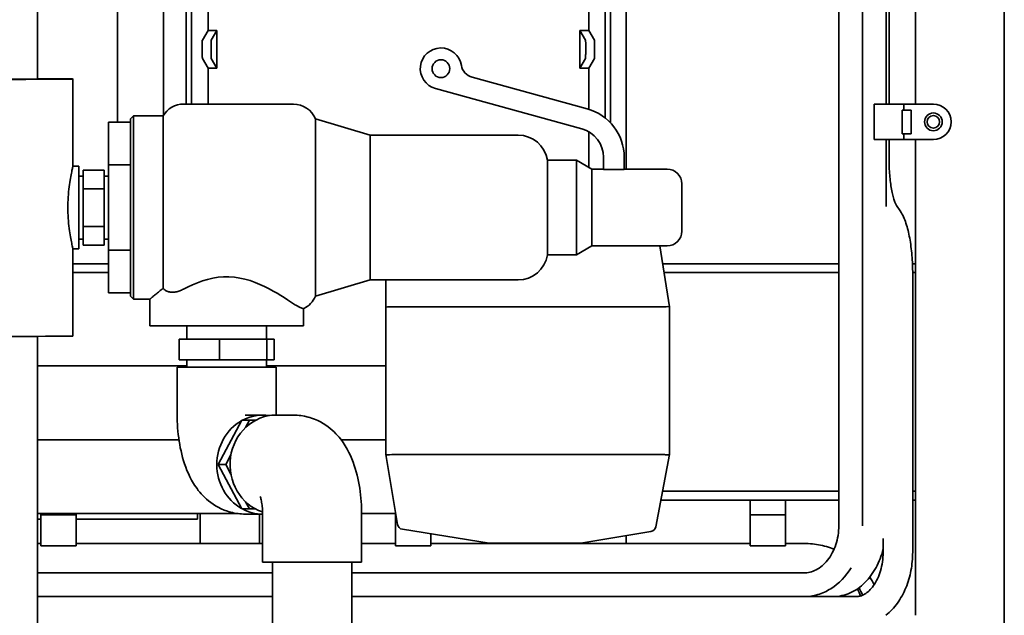
# Paper-space layout 'Sheet_1' of a CAD drawing. Units: millimetres. Extents: x 12 to 829, y 13 to 581.
# Drawn here: x 105 to 138, y 168 to 188 of the extents above; entities that cross this region are included whole.
import ezdxf

# ---------------------------------------------------------------- set-up
doc = ezdxf.new("R2010")
doc.units = ezdxf.units.MM
doc.layers.add('Visible Edges(OMA)', color=7, linetype='Continuous', lineweight=35)

psp = doc.layouts.new('Sheet_1')

# ---------------------------------------------------------------- linework, layer by layer
at = {"layer": 'Visible Edges(OMA)'}
for p, q in [((133.522, 194.4), (133.522, 183.788)), ((133.522, 194.4), (133.522, 183.788)), ((108.322, 184.686), (108.322, 193.65)), ((109.87, 193.65), (109.87, 184.912)), ((110.643, 185.3), (110.643, 193.65)), ((110.822, 185.3), (110.822, 193.65)), ((134.322, 193.5), (134.322, 185.3)), ((134.422, 193.5), (134.422, 185.3)), ((135.322, 185.3), (135.322, 193.5)), ((124.822, 184.829), (124.822, 193.2)), ((125.001, 193.2), (125, 184.664)), ((125.525, 183.1), (125.525, 193.2)), ((132.722, 193.2), (132.722, 183.788)), ((105.612, 186.149), (105.612, 189.183)), ((138.322, 146.7), (138.322, 188.9)), ((111.384, 188.524), (111.384, 187.792)), ((124.26, 187.792), (124.26, 188.524)), ((111.189, 187.465), (111.384, 187.792)), ((111.384, 187.792), (111.684, 187.792)), ((111.684, 187.792), (111.489, 187.465)), ((111.684, 187.792), (111.684, 186.522)), ((124.155, 187.465), (123.96, 187.792)), ((123.96, 186.522), (123.96, 187.792)), ((123.96, 187.792), (124.26, 187.792)), ((124.26, 187.792), (124.455, 187.465)), ((111.384, 186.522), (111.191, 186.844)), ((111.491, 186.844), (111.684, 186.522)), ((123.96, 186.522), (124.153, 186.844)), ((124.453, 186.844), (124.26, 186.522)), ((111.684, 186.522), (111.384, 186.522)), ((111.384, 186.522), (111.384, 185.3)), ((124.26, 186.522), (123.96, 186.522)), ((124.26, 185.125), (124.26, 186.522)), ((106.812, 186.149), (106.812, 183.2)), ((120.314, 186.21), (124.213, 185.139)), ((124.027, 184.464), (119.077, 185.825)), ((110.555, 185.3), (114.271, 185.3)), ((134.922, 185.3), (133.922, 185.3)), ((133.922, 184.1), (133.922, 185.3)), ((134.922, 185.1), (134.922, 185.3)), ((135.922, 185.3), (134.922, 185.3)), ((108.762, 184.8), (108.862, 184.9)), ((108.862, 184.9), (108.862, 178.7)), ((108.862, 184.9), (109.862, 184.9)), ((109.862, 184.9), (109.862, 179.066)), ((134.872, 184.3), (134.872, 185.1)), ((134.872, 185.1), (134.922, 185.1)), ((134.922, 185.1), (135.172, 185.1)), ((135.172, 185.1), (135.172, 184.3)), ((108.012, 184.686), (108.762, 184.686)), ((108.012, 184.686), (108.012, 183.243)), ((108.762, 178.8), (108.762, 184.8)), ((115.012, 184.8), (115.012, 178.8)), ((116.862, 184.25), (115.012, 184.8)), ((116.862, 179.35), (116.862, 184.25)), ((116.862, 184.25), (121.873, 184.25)), ((124.26, 183.158), (124.26, 184.367)), ((134.922, 184.3), (134.872, 184.3)), ((135.172, 184.3), (134.922, 184.3)), ((134.922, 184.1), (134.922, 184.3)), ((134.922, 184.1), (133.922, 184.1)), ((134.322, 184.1), (134.322, 183.788)), ((134.422, 184.1), (134.422, 183.442)), ((135.922, 184.1), (134.922, 184.1)), ((135.322, 168), (135.322, 184.1)), ((132.722, 183.788), (132.722, 182.557)), ((133.522, 183.788), (133.522, 182.557)), ((133.522, 182.557), (133.522, 183.788)), ((134.322, 182.557), (134.322, 183.788)), ((108.012, 183.243), (108.762, 183.243)), ((108.012, 183.243), (108.012, 180.356)), ((122.862, 183.4), (122.862, 181.8)), ((122.862, 183.4), (123.843, 183.4)), ((123.843, 180.2), (123.843, 183.4)), ((124.362, 183.1), (123.843, 183.4)), ((124.762, 183.084), (124.762, 183.5)), ((125.462, 183.5), (125.462, 183.084)), ((106.812, 183.2), (107.012, 183.2)), ((107.012, 183.2), (107.012, 180.4)), ((107.162, 183.07), (107.162, 182.435)), ((107.162, 183.07), (107.862, 183.07)), ((107.862, 182.435), (107.862, 183.07)), ((124.362, 180.5), (124.362, 183.1)), ((124.762, 183.1), (124.362, 183.1)), ((125.462, 183.084), (124.762, 183.084)), ((126.912, 183.1), (125.462, 183.1)), ((107.162, 182.865), (107.012, 182.865)), ((108.012, 182.865), (107.862, 182.865)), ((127.412, 182.6), (127.412, 181)), ((132.722, 182.557), (132.722, 181.442)), ((133.522, 182.557), (133.522, 181.442)), ((133.522, 182.557), (133.522, 181.442)), ((134.322, 182.557), (134.322, 181.83)), ((107.162, 182.435), (107.162, 181.164)), ((107.162, 182.435), (107.862, 182.435)), ((107.862, 181.164), (107.862, 182.435)), ((122.862, 181.8), (122.862, 180.2)), ((134.677, 181.868), (134.799, 181.686)), ((132.722, 181.442), (132.722, 180.212)), ((133.522, 181.442), (133.522, 180.212)), ((133.522, 180.212), (133.522, 181.442)), ((107.162, 181.164), (107.162, 180.529)), ((107.162, 181.164), (107.862, 181.164)), ((107.862, 180.529), (107.862, 181.164)), ((107.162, 180.735), (107.012, 180.735)), ((108.012, 180.735), (107.862, 180.735)), ((106.812, 180.4), (106.812, 177.45)), ((106.812, 180.4), (107.012, 180.4)), ((107.862, 180.529), (107.162, 180.529)), ((108.012, 180.356), (108.762, 180.356)), ((108.012, 180.356), (108.012, 178.913)), ((124.362, 180.5), (123.843, 180.2)), ((126.912, 180.5), (124.362, 180.5)), ((126.998, 178.44), (126.669, 180.5)), ((108.012, 179.9), (106.812, 179.9)), ((122.862, 180.2), (123.843, 180.2)), ((132.722, 179.9), (126.765, 179.9)), ((132.722, 180.212), (132.722, 171.033)), ((133.522, 180.212), (133.522, 171.033)), ((133.522, 180.212), (133.522, 171.033)), ((135.322, 179.9), (135.215, 179.9)), ((135.322, 179.9), (135.322, 179.6)), ((108.012, 179.6), (106.812, 179.6)), ((132.722, 179.6), (126.813, 179.6)), ((135.322, 179.6), (135.222, 179.6)), ((135.222, 179.558), (135.222, 170.133)), ((116.862, 179.35), (115.012, 178.8)), ((116.862, 179.35), (121.873, 179.35)), ((117.398, 179.35), (117.398, 178.424)), ((108.012, 178.913), (108.762, 178.913)), ((108.762, 178.8), (108.862, 178.7)), ((108.862, 178.7), (109.412, 178.7)), ((109.412, 178.7), (109.412, 177.8)), ((114.612, 178.376), (114.612, 177.8)), ((117.398, 178.424), (117.398, 173.44)), ((117.598, 178.44), (126.798, 178.44)), ((126.998, 178.44), (126.998, 178.44)), ((126.998, 173.44), (126.998, 178.44)), ((114.612, 177.8), (109.412, 177.8)), ((110.667, 177.8), (110.667, 177.35)), ((113.357, 177.8), (113.357, 177.35)), ((105.612, 148.899), (105.612, 177.44)), ((111.764, 177.35), (110.404, 177.35)), ((110.404, 176.65), (110.404, 177.35)), ((113.373, 177.35), (111.764, 177.35)), ((111.764, 176.65), (111.764, 177.35)), ((113.621, 177.35), (113.373, 177.35)), ((113.373, 176.65), (113.373, 177.35)), ((113.621, 177.35), (113.621, 176.65)), ((110.404, 176.65), (111.764, 176.65)), ((110.667, 176.65), (110.667, 176.4)), ((111.764, 176.65), (113.373, 176.65)), ((113.357, 176.65), (113.357, 176.4)), ((113.373, 176.65), (113.621, 176.65)), ((110.667, 176.44), (105.612, 176.44)), ((113.687, 176.4), (110.337, 176.4)), ((110.337, 176.4), (110.337, 174.8)), ((117.398, 176.44), (113.357, 176.44)), ((113.687, 176.4), (113.687, 174.8)), ((112.524, 174.6), (111.72, 173.1)), ((112.524, 174.6), (112.784, 174.6)), ((112.642, 174.775), (113.236, 174.775)), ((112.654, 174.358), (112.784, 174.6)), ((112.784, 174.6), (112.988, 174.6)), ((113.681, 174.775), (114.274, 174.775)), ((113.687, 174.8), (113.687, 174.775)), ((110.398, 173.94), (105.612, 173.94)), ((117.398, 173.94), (115.885, 173.94)), ((111.979, 173.1), (112.155, 173.427)), ((117.398, 173.44), (117.792, 171.075)), ((117.398, 173.44), (117.398, 173.44)), ((126.798, 173.44), (117.598, 173.44)), ((126.531, 170.995), (126.998, 173.44)), ((126.998, 173.44), (126.998, 173.44)), ((111.72, 173.1), (112.524, 171.6)), ((111.979, 173.1), (111.72, 173.1)), ((112.155, 172.772), (111.979, 173.1)), ((132.722, 171.9), (126.704, 171.9)), ((132.722, 172.2), (126.761, 172.2)), ((129.722, 171.9), (129.722, 171.4)), ((130.922, 171.4), (130.922, 171.9)), ((135.322, 172.2), (135.222, 172.2)), ((135.322, 171.9), (135.222, 171.9)), ((135.322, 172.2), (135.322, 171.9)), ((112.524, 171.6), (112.784, 171.6)), ((112.784, 171.6), (112.654, 171.841)), ((112.988, 171.6), (112.784, 171.6)), ((112.401, 171.44), (105.612, 171.44)), ((105.722, 171.25), (105.612, 171.25)), ((105.722, 171.44), (105.722, 171.4)), ((106.922, 171.4), (105.722, 171.4)), ((105.722, 170.35), (105.722, 171.4)), ((106.922, 171.4), (106.922, 171.44)), ((106.922, 170.35), (106.922, 171.4)), ((111.02, 171.25), (106.922, 171.25)), ((111.02, 171.44), (111.02, 171.25)), ((111.12, 171.44), (111.12, 170.433)), ((112.642, 171.425), (113.229, 171.425)), ((113.12, 171.425), (113.12, 170.433)), ((113.229, 171.4), (113.229, 169.8)), ((117.731, 171.44), (116.579, 171.44)), ((116.579, 171.4), (116.579, 169.8)), ((117.722, 171.44), (117.722, 171.4)), ((117.738, 171.4), (117.722, 171.4)), ((117.722, 170.35), (117.722, 171.4)), ((130.922, 171.4), (129.722, 171.4)), ((129.722, 170.35), (129.722, 171.4)), ((130.922, 170.35), (130.922, 171.4)), ((117.958, 170.91), (120.898, 170.44)), ((118.922, 170.35), (118.922, 170.756)), ((123.998, 170.44), (126.368, 170.835)), ((125.525, 170.433), (125.525, 170.694)), ((134.222, 170.595), (134.222, 170.133)), ((105.722, 170.433), (105.612, 170.433)), ((105.722, 170.35), (106.922, 170.35)), ((113.229, 170.433), (106.922, 170.433)), ((117.722, 170.433), (116.579, 170.433)), ((117.722, 170.35), (118.922, 170.35)), ((129.722, 170.433), (118.922, 170.433)), ((121.958, 170.44), (120.898, 170.44)), ((121.958, 170.44), (122.979, 170.44)), ((123.998, 170.44), (122.979, 170.44)), ((123.525, 170.433), (123.525, 170.44)), ((129.722, 170.35), (130.922, 170.35)), ((131.479, 170.433), (130.922, 170.433)), ((131.479, 170.433), (131.479, 170.433)), ((116.579, 169.8), (113.229, 169.8)), ((113.559, 169.8), (113.559, 167.7)), ((116.249, 169.8), (116.249, 167.7)), ((113.559, 169.433), (105.612, 169.433)), ((129.444, 169.433), (116.249, 169.433)), ((130.661, 169.433), (129.444, 169.433)), ((131.535, 169.433), (130.661, 169.433)), ((113.559, 168.633), (105.612, 168.633)), ((129.444, 168.633), (116.249, 168.633)), ((129.444, 168.633), (130.661, 168.633)), ((131.535, 168.633), (130.661, 168.633)), ((132.531, 168.633), (131.535, 168.633)), ((133.308, 168.633), (132.531, 168.633)), ((132.921, 168.633), (132.896, 168.682))]:
    psp.add_line(p, q, dxfattribs=at)
at = {"layer": 'Visible Edges(OMA)', "flags": 128}
for points in [[(111.184, 187.166), (111.184, 187.182), (111.184, 187.199), (111.184, 187.216), (111.184, 187.233), (111.184, 187.251), (111.184, 187.268), (111.184, 187.285), (111.184, 187.302), (111.184, 187.319), (111.184, 187.335), (111.185, 187.351), (111.185, 187.366), (111.185, 187.38), (111.185, 187.393), (111.186, 187.406), (111.186, 187.417), (111.186, 187.427), (111.187, 187.436), (111.187, 187.444), (111.188, 187.451), (111.188, 187.457), (111.188, 187.461), (111.189, 187.464), (111.189, 187.465)], [(111.489, 187.465), (111.489, 187.464), (111.488, 187.461), (111.488, 187.457), (111.488, 187.451), (111.487, 187.444), (111.487, 187.436), (111.486, 187.427), (111.486, 187.417), (111.486, 187.406), (111.485, 187.393), (111.485, 187.38), (111.485, 187.366), (111.485, 187.351), (111.484, 187.335), (111.484, 187.319), (111.484, 187.302), (111.484, 187.285), (111.484, 187.268), (111.484, 187.251), (111.484, 187.233), (111.484, 187.216), (111.484, 187.199), (111.484, 187.182), (111.484, 187.166)], [(124.16, 187.166), (124.16, 187.182), (124.16, 187.199), (124.16, 187.216), (124.16, 187.233), (124.16, 187.251), (124.16, 187.268), (124.16, 187.285), (124.16, 187.302), (124.16, 187.319), (124.16, 187.335), (124.16, 187.351), (124.159, 187.366), (124.159, 187.38), (124.159, 187.393), (124.158, 187.406), (124.158, 187.417), (124.158, 187.427), (124.157, 187.437), (124.157, 187.445), (124.157, 187.451), (124.156, 187.457), (124.156, 187.461), (124.155, 187.464), (124.155, 187.465)], [(124.455, 187.465), (124.455, 187.464), (124.456, 187.461), (124.456, 187.457), (124.457, 187.451), (124.457, 187.445), (124.457, 187.437), (124.458, 187.427), (124.458, 187.417), (124.458, 187.406), (124.459, 187.393), (124.459, 187.38), (124.459, 187.366), (124.46, 187.351), (124.46, 187.335), (124.46, 187.319), (124.46, 187.302), (124.46, 187.285), (124.46, 187.268), (124.46, 187.251), (124.46, 187.233), (124.46, 187.216), (124.46, 187.199), (124.46, 187.182), (124.46, 187.166)], [(111.191, 186.844), (111.191, 186.844), (111.191, 186.845), (111.191, 186.847), (111.19, 186.849), (111.19, 186.852), (111.19, 186.855), (111.19, 186.858), (111.189, 186.862), (111.189, 186.867), (111.189, 186.871), (111.189, 186.877), (111.188, 186.882), (111.188, 186.888), (111.188, 186.895), (111.188, 186.901), (111.188, 186.909), (111.187, 186.916), (111.187, 186.924), (111.187, 186.932), (111.187, 186.94), (111.187, 186.949), (111.187, 186.958), (111.186, 186.967), (111.186, 186.976)], [(111.486, 186.976), (111.486, 186.967), (111.487, 186.958), (111.487, 186.949), (111.487, 186.94), (111.487, 186.932), (111.487, 186.924), (111.487, 186.916), (111.488, 186.909), (111.488, 186.901), (111.488, 186.895), (111.488, 186.888), (111.488, 186.882), (111.489, 186.877), (111.489, 186.871), (111.489, 186.867), (111.489, 186.862), (111.49, 186.858), (111.49, 186.855), (111.49, 186.852), (111.49, 186.849), (111.491, 186.847), (111.491, 186.845), (111.491, 186.844), (111.491, 186.844)], [(124.153, 186.844), (124.153, 186.844), (124.153, 186.845), (124.154, 186.847), (124.154, 186.849), (124.154, 186.852), (124.154, 186.855), (124.155, 186.858), (124.155, 186.862), (124.155, 186.867), (124.155, 186.871), (124.156, 186.877), (124.156, 186.882), (124.156, 186.888), (124.156, 186.895), (124.156, 186.901), (124.157, 186.909), (124.157, 186.916), (124.157, 186.924), (124.157, 186.932), (124.157, 186.94), (124.157, 186.949), (124.158, 186.958), (124.158, 186.967), (124.158, 186.976)], [(124.458, 186.976), (124.458, 186.967), (124.458, 186.958), (124.457, 186.949), (124.457, 186.94), (124.457, 186.932), (124.457, 186.924), (124.457, 186.916), (124.457, 186.909), (124.456, 186.901), (124.456, 186.895), (124.456, 186.888), (124.456, 186.882), (124.456, 186.877), (124.455, 186.871), (124.455, 186.867), (124.455, 186.862), (124.455, 186.858), (124.454, 186.855), (124.454, 186.852), (124.454, 186.849), (124.454, 186.847), (124.453, 186.845), (124.453, 186.844), (124.453, 186.844)], [(134.422, 183.442), (134.423, 183.373), (134.424, 183.304), (134.425, 183.236), (134.428, 183.168), (134.431, 183.1), (134.435, 183.033), (134.439, 182.966), (134.444, 182.901), (134.45, 182.836), (134.456, 182.772), (134.463, 182.71), (134.471, 182.648), (134.479, 182.588), (134.488, 182.53), (134.497, 182.473), (134.507, 182.418), (134.517, 182.364), (134.527, 182.313), (134.538, 182.263), (134.55, 182.216), (134.561, 182.171), (134.573, 182.128), (134.585, 182.088), (134.597, 182.051), (134.609, 182.016), (134.621, 181.985), (134.633, 181.957), (134.644, 181.932), (134.654, 181.91), (134.663, 181.892), (134.671, 181.878), (134.677, 181.868)], [(106.638, 181.796), (106.638, 181.885), (106.64, 181.975), (106.644, 182.066), (106.649, 182.156), (106.656, 182.245), (106.664, 182.333), (106.672, 182.418), (106.682, 182.5), (106.693, 182.578), (106.703, 182.652), (106.714, 182.722), (106.726, 182.787), (106.737, 182.847), (106.747, 182.905), (106.758, 182.959), (106.769, 183.008), (106.778, 183.052), (106.787, 183.091), (106.794, 183.124), (106.801, 183.151), (106.806, 183.173), (106.809, 183.187), (106.811, 183.196), (106.812, 183.2)], [(106.812, 180.4), (106.811, 180.402), (106.809, 180.411), (106.806, 180.426), (106.801, 180.447), (106.794, 180.473), (106.787, 180.506), (106.778, 180.545), (106.768, 180.589), (106.758, 180.638), (106.747, 180.691), (106.736, 180.748), (106.725, 180.808), (106.714, 180.873), (106.703, 180.942), (106.692, 181.016), (106.682, 181.094), (106.672, 181.176), (106.663, 181.26), (106.656, 181.347), (106.649, 181.436), (106.644, 181.526), (106.64, 181.617), (106.638, 181.707), (106.638, 181.796)], [(134.799, 181.686), (134.83, 181.637), (134.858, 181.588), (134.885, 181.537), (134.91, 181.485), (134.933, 181.433), (134.955, 181.379), (134.976, 181.323), (134.995, 181.266), (135.014, 181.208), (135.032, 181.149), (135.049, 181.088), (135.065, 181.025), (135.08, 180.962), (135.095, 180.896), (135.108, 180.83), (135.121, 180.762), (135.133, 180.693), (135.145, 180.623), (135.155, 180.552), (135.165, 180.48), (135.174, 180.407), (135.183, 180.333), (135.19, 180.258), (135.197, 180.182), (135.203, 180.105), (135.208, 180.028), (135.212, 179.951), (135.216, 179.873), (135.219, 179.794), (135.221, 179.716), (135.222, 179.637), (135.222, 179.558)], [(114.271, 178.545), (114.176, 178.61), (114.072, 178.68), (113.962, 178.751), (113.846, 178.824), (113.722, 178.899), (113.589, 178.975), (113.447, 179.052), (113.297, 179.127), (113.139, 179.199), (112.975, 179.266), (112.805, 179.326), (112.631, 179.376), (112.453, 179.415), (112.272, 179.442), (112.089, 179.455), (111.907, 179.454), (111.725, 179.439), (111.544, 179.41), (111.366, 179.369), (111.192, 179.317), (111.023, 179.256), (110.86, 179.189), (110.704, 179.116), (110.555, 179.04)], [(109.862, 179.066), (109.828, 179.039), (109.794, 179.012), (109.762, 178.987), (109.731, 178.962), (109.701, 178.938), (109.673, 178.915), (109.645, 178.892), (109.619, 178.871), (109.595, 178.851), (109.572, 178.832), (109.55, 178.814), (109.53, 178.798), (109.511, 178.782), (109.494, 178.768), (109.478, 178.755), (109.465, 178.743), (109.452, 178.733), (109.442, 178.724), (109.433, 178.717), (109.425, 178.71), (109.42, 178.706), (109.415, 178.702), (109.413, 178.7), (109.412, 178.7)], [(110.555, 179.04), (110.522, 179.023), (110.488, 179.008), (110.455, 178.994), (110.422, 178.981), (110.389, 178.97), (110.356, 178.961), (110.323, 178.953), (110.291, 178.946), (110.259, 178.941), (110.227, 178.938), (110.195, 178.936), (110.164, 178.936), (110.134, 178.937), (110.104, 178.94), (110.075, 178.945), (110.047, 178.952), (110.019, 178.96), (109.992, 178.97), (109.967, 178.982), (109.943, 178.996), (109.921, 179.011), (109.9, 179.028), (109.88, 179.046), (109.862, 179.066)], [(114.612, 178.376), (114.612, 178.376), (114.61, 178.377), (114.607, 178.378), (114.602, 178.379), (114.597, 178.381), (114.59, 178.383), (114.582, 178.386), (114.572, 178.389), (114.562, 178.392), (114.55, 178.397), (114.537, 178.401), (114.523, 178.407), (114.508, 178.413), (114.491, 178.42), (114.474, 178.428), (114.455, 178.437), (114.435, 178.447), (114.415, 178.457), (114.393, 178.469), (114.37, 178.482), (114.347, 178.496), (114.322, 178.511), (114.297, 178.527), (114.271, 178.545)], [(110.337, 174.8), (110.338, 174.686), (110.341, 174.572), (110.346, 174.458), (110.354, 174.345), (110.363, 174.232), (110.375, 174.119), (110.389, 174.007), (110.404, 173.895), (110.423, 173.783), (110.443, 173.673), (110.467, 173.562), (110.493, 173.452), (110.521, 173.343), (110.553, 173.233), (110.587, 173.124), (110.626, 173.015), (110.668, 172.906), (110.716, 172.796), (110.769, 172.685), (110.827, 172.573), (110.859, 172.516), (110.893, 172.459), (110.929, 172.402), (110.968, 172.344), (111.009, 172.286), (111.053, 172.228), (111.101, 172.169), (111.152, 172.111), (111.208, 172.052), (111.267, 171.993), (111.331, 171.935), (111.399, 171.876), (111.473, 171.818), (111.553, 171.762), (111.638, 171.707), (111.729, 171.655), (111.826, 171.607), (111.928, 171.563), (112.037, 171.523), (112.093, 171.505), (112.151, 171.489), (112.21, 171.474), (112.269, 171.462), (112.33, 171.45), (112.392, 171.441), (112.454, 171.434), (112.516, 171.429), (112.579, 171.426), (112.642, 171.425)], [(114.274, 174.775), (114.337, 174.773), (114.4, 174.77), (114.463, 174.765), (114.525, 174.758), (114.647, 174.737), (114.766, 174.71), (114.823, 174.694), (114.88, 174.676), (114.988, 174.636), (115.091, 174.592), (115.188, 174.543), (115.28, 174.491), (115.365, 174.437), (115.444, 174.38), (115.518, 174.323), (115.586, 174.265), (115.649, 174.206), (115.708, 174.147), (115.763, 174.088), (115.814, 174.028), (115.862, 173.97), (115.906, 173.911), (115.948, 173.854), (115.987, 173.796), (116.023, 173.739), (116.057, 173.682), (116.089, 173.626), (116.148, 173.514), (116.2, 173.403), (116.248, 173.293), (116.29, 173.184), (116.329, 173.075), (116.364, 172.965), (116.396, 172.856), (116.424, 172.747), (116.45, 172.637), (116.473, 172.526), (116.494, 172.416), (116.512, 172.304), (116.528, 172.192), (116.542, 172.08), (116.553, 171.967), (116.563, 171.854), (116.57, 171.741), (116.575, 171.627), (116.578, 171.513), (116.579, 171.4)], [(126.801, 173.44), (126.814, 173.439), (126.826, 173.438), (126.839, 173.437), (126.851, 173.436), (126.864, 173.435), (126.876, 173.435), (126.887, 173.434), (126.899, 173.434), (126.91, 173.433), (126.92, 173.433), (126.93, 173.433), (126.939, 173.433), (126.948, 173.433), (126.956, 173.433), (126.964, 173.433), (126.971, 173.433), (126.977, 173.434), (126.982, 173.434), (126.987, 173.435), (126.991, 173.436), (126.994, 173.437), (126.996, 173.438), (126.997, 173.439), (126.998, 173.44)], [(113.147, 172.025), (113.147, 172.024), (113.148, 172.021), (113.152, 172.01), (113.158, 171.993), (113.165, 171.969), (113.173, 171.939), (113.181, 171.905), (113.189, 171.867), (113.196, 171.824), (113.203, 171.778), (113.21, 171.73), (113.216, 171.678), (113.22, 171.625), (113.224, 171.57), (113.227, 171.514), (113.229, 171.457), (113.229, 171.4)], [(132.722, 171.033), (132.721, 170.95), (132.716, 170.868), (132.708, 170.786), (132.697, 170.705), (132.682, 170.625), (132.665, 170.546), (132.645, 170.468), (132.621, 170.392), (132.595, 170.318), (132.566, 170.246), (132.535, 170.176), (132.501, 170.109), (132.465, 170.044), (132.427, 169.982), (132.386, 169.923), (132.344, 169.867), (132.3, 169.814), (132.254, 169.765), (132.207, 169.718), (132.159, 169.676), (132.11, 169.636), (132.06, 169.601), (132.009, 169.568), (131.957, 169.539), (131.905, 169.514), (131.853, 169.492), (131.8, 169.474), (131.747, 169.459), (131.694, 169.447), (131.641, 169.439), (131.588, 169.434), (131.535, 169.433)], [(132.565, 170.243), (132.502, 170.266), (132.438, 170.287), (132.374, 170.307), (132.308, 170.325), (132.242, 170.342), (132.175, 170.358), (132.107, 170.372), (132.039, 170.385), (131.97, 170.396), (131.901, 170.406), (131.831, 170.414), (131.761, 170.421), (131.691, 170.426), (131.62, 170.43), (131.55, 170.432), (131.479, 170.433)], [(134.222, 170.235), (134.2, 170.154), (134.175, 170.073), (134.149, 169.994), (134.12, 169.915), (134.088, 169.839), (134.055, 169.763), (134.02, 169.689), (133.982, 169.617), (133.943, 169.546), (133.901, 169.477), (133.857, 169.41), (133.811, 169.345), (133.763, 169.282), (133.714, 169.222), (133.662, 169.163), (133.608, 169.107), (133.552, 169.054), (133.494, 169.003), (133.435, 168.955), (133.373, 168.909), (133.31, 168.867), (133.246, 168.828), (133.179, 168.792), (133.112, 168.759), (133.042, 168.73), (132.972, 168.705), (132.9, 168.683), (132.828, 168.665), (132.754, 168.651), (132.68, 168.641), (132.606, 168.635), (132.531, 168.633)], [(134.222, 170.133), (134.221, 170.052), (134.217, 169.971), (134.21, 169.891), (134.2, 169.812), (134.187, 169.734), (134.172, 169.657), (134.155, 169.581), (134.135, 169.508), (134.112, 169.436), (134.087, 169.367), (134.061, 169.299), (134.032, 169.235), (134.001, 169.173), (133.969, 169.115), (133.935, 169.059), (133.9, 169.007), (133.863, 168.958), (133.826, 168.913), (133.789, 168.871), (133.75, 168.833), (133.712, 168.799), (133.673, 168.768), (133.635, 168.74), (133.596, 168.716), (133.559, 168.696), (133.522, 168.678), (133.485, 168.664), (133.449, 168.652), (133.413, 168.644), (133.378, 168.637), (133.343, 168.634), (133.308, 168.633)], [(135.222, 170.133), (135.221, 170.055), (135.219, 169.977), (135.214, 169.9), (135.208, 169.822), (135.199, 169.745), (135.189, 169.668), (135.178, 169.592), (135.164, 169.516), (135.149, 169.441), (135.132, 169.366), (135.113, 169.292), (135.092, 169.218), (135.069, 169.146), (135.045, 169.074), (135.019, 169.003), (134.991, 168.933), (134.962, 168.864), (134.93, 168.796), (134.897, 168.73), (134.863, 168.664), (134.826, 168.6), (134.788, 168.538), (134.748, 168.476), (134.707, 168.416), (134.663, 168.358), (134.619, 168.301), (134.572, 168.246), (134.524, 168.193), (134.474, 168.142), (134.422, 168.093), (134.369, 168.045), (134.315, 168)], [(133.137, 169.61), (133.068, 169.503), (132.994, 169.4), (132.915, 169.302), (132.831, 169.21), (132.742, 169.123), (132.649, 169.042), (132.551, 168.968), (132.501, 168.933), (132.449, 168.9), (132.397, 168.868), (132.344, 168.839), (132.29, 168.811), (132.235, 168.785), (132.179, 168.761), (132.123, 168.739), (132.066, 168.719), (132.009, 168.701), (131.951, 168.685), (131.892, 168.671), (131.833, 168.66), (131.774, 168.65), (131.715, 168.642), (131.655, 168.637), (131.595, 168.634), (131.535, 168.633)], [(133.917, 169.032), (133.883, 169.099), (133.848, 169.166), (133.811, 169.231), (133.772, 169.294)], [(133.523, 168.679), (133.497, 168.745), (133.468, 168.81), (133.438, 168.872), (133.406, 168.933)], [(133.523, 168.679), (133.497, 168.745), (133.468, 168.81), (133.438, 168.872), (133.406, 168.933)], [(133.457, 168.655), (133.432, 168.716), (133.406, 168.777), (133.379, 168.835), (133.35, 168.893)]]:
    psp.add_lwpolyline(points, dxfattribs=at)
at = {"layer": 'Visible Edges(OMA)'}
for centre, radius in [((119.262, 186.5), 0.3), ((135.922, 184.7), 0.3), ((135.922, 184.7), 0.21)]:
    psp.add_circle(centre, radius, dxfattribs=at)
for centre, radius, start, end in [((119.262, 186.5), 0.7, 9.2546, 254.6303), ((120.447, 186.692), 0.5, 189.2546, 254.6303), ((110.555, 184.5), 0.8, 90, 150), ((114.271, 184.5), 0.8, 22.0243, 90), ((135.922, 184.7), 0.6, 270, 90), ((123.762, 183.5), 1.7, 0, 74.6303), ((121.873, 183.25), 1, 8.6269, 90), ((123.762, 183.5), 1, 0, 74.6303), ((126.912, 182.6), 0.5, 0, 90), ((126.912, 181), 0.5, 270, 0), ((121.873, 180.35), 1, 270, 351.3731), ((114.271, 179.1), 0.8, 295.2789, 337.9757), ((117.99, 171.108), 0.2, 189.4623, 260.9089), ((126.335, 171.032), 0.2, 279.4623, 349.1868)]:
    psp.add_arc(centre, radius, start, end, dxfattribs=at)
for centre, major_axis, ratio, start_param, end_param in [((111.318, 189.157), (0, 5.499), 0.02618, 1.941226, 1.978495), ((111.618, 189.157), (0, -5.499), 0.02618, 5.082819, 5.120088), ((124.026, 189.157), (0, 5.499), 0.02618, 4.30469, 4.341959), ((124.326, 189.157), (0, -5.499), 0.02618, 1.163097, 1.200366), ((101.112, 186.149), (4.5, 0), 0.002611, 4.756848, 6.283185), ((101.112, 186.149), (5.7, 0), 0.002611, 4.960542, 6.944031), ((117.598, 178.424), (-0.2, 0), 0.079502, 4.712389, 6.283185), ((126.798, 179.69), (0, -1.25), 0.160015, 0, 0.012484), ((126.798, 178.424), (-0.2, -0.016), 0.078515, 3.147835, 4.693663), ((101.112, 177.45), (5.7, 0), 0.002611, 4.960542, 6.283185), ((113.236, 173.1), (0, 1.675), 0.928717, 0.480943, 2.660649), ((113.681, 173.1), (0, -1.675), 0.928717, 3.141593, 5.987674), ((113.236, 173.1), (0, 1.675), 0.928717, 6.139679, 6.744378), ((117.598, 173.456), (0.2, 0.017), 0.081651, 3.14835, 4.692116), ((117.598, 172.24), (0, 1.2), 0.166667, 0, 0.013515), ((126.798, 172.24), (0, 1.2), 0.166667, 6.269962, 6.283185), ((113.236, 173.1), (0, -1.675), 0.928717, 5.821993, 6.278972)]:
    psp.add_ellipse(centre, major_axis=major_axis, ratio=ratio, start_param=start_param, end_param=end_param, dxfattribs=at)

doc.saveas('drawing.dxf')
